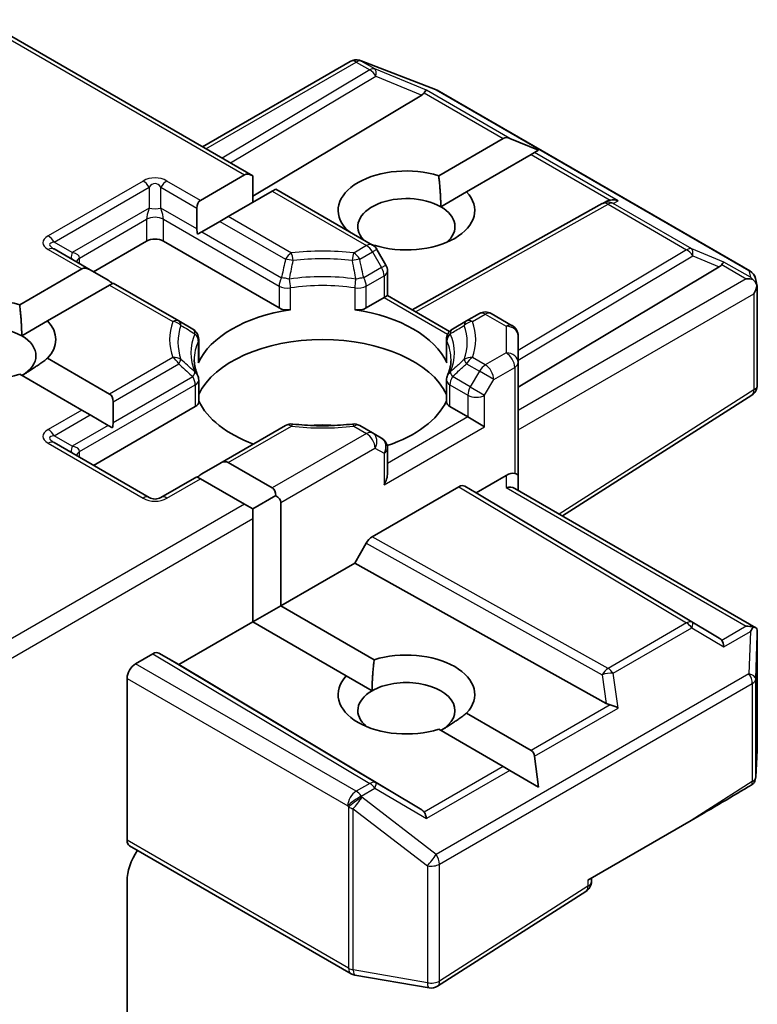
# Model space of a CAD drawing. Units: millimetres. Extents: x 7 to 8278, y 4 to 1409.
# Drawn here: x 126 to 128, y 69 to 71 of the extents above; entities that cross this region are included whole.
import ezdxf

# ---------------------------------------------------------------- set-up
doc = ezdxf.new("R2010")
doc.units = ezdxf.units.MM
doc.header["$LTSCALE"] = 0.5
doc.layers.add('Visible (ISO)', color=7, linetype='Continuous', lineweight=35)
doc.layers.add('Visible Narrow (ISO)', color=7, linetype='Continuous', lineweight=25)

msp = doc.modelspace()

# ---------------------------------------------------------------- linework, layer by layer
at = {"layer": 'Visible (ISO)'}
for p, q in [((125.8969, 71.2983), (126.6571, 70.8594)), ((126.5157, 70.9411), (126.9312, 71.1809)), ((126.9594, 71.1834), (126.9571, 71.1841)), ((126.9621, 71.1825), (127.1708, 71.1022)), ((127.1325, 71.0866), (126.6571, 70.8025)), ((127.1755, 71.1), (128.0552, 70.5921)), ((127.1801, 70.8598), (127.3616, 70.9646)), ((127.4611, 70.9313), (127.3805, 70.9646)), ((127.4496, 70.9247), (127.4402, 70.9192)), ((127.4611, 70.9313), (127.4496, 70.9247)), ((127.4402, 70.9192), (127.2586, 70.8144)), ((126.5098, 70.7903), (126.6336, 70.8618)), ((126.6571, 70.7847), (126.6571, 70.8594)), ((126.7121, 70.8164), (126.5883, 70.7449)), ((126.7219, 70.822), (126.7121, 70.8164)), ((126.7219, 70.822), (126.994, 70.6649)), ((127.1859, 70.7724), (127.2586, 70.8144)), ((127.6414, 70.7819), (127.6531, 70.7878)), ((126.5, 70.7687), (126.5, 70.7099)), ((127.6401, 70.7812), (127.1051, 70.4828)), ((126.5648, 70.7313), (126.5138, 70.7019)), ((126.5883, 70.7449), (126.5648, 70.7313)), ((126.5138, 70.7019), (126.5021, 70.6952)), ((126.9183, 70.7086), (126.9199, 70.7095)), ((126.2093, 70.5896), (126.3586, 70.6758)), ((126.4057, 70.6758), (126.731, 70.488)), ((126.1995, 70.5952), (126.0984, 70.6537)), ((126.9985, 70.6642), (126.9967, 70.6632)), ((127.0317, 70.6086), (127.0062, 70.6527)), ((126.0015, 70.4969), (126.176, 70.5976)), ((126.1995, 70.5952), (126.2505, 70.5658)), ((127.0362, 70.5919), (127.0362, 70.5227)), ((127.4035, 70.2654), (127.9692, 70.6035)), ((128.0711, 70.5703), (128.0757, 70.549)), ((126.2545, 70.5522), (126.0801, 70.4515)), ((126.2643, 70.5578), (126.2545, 70.5522)), ((126.4488, 70.4513), (126.2643, 70.5578)), ((128.0761, 70.5449), (128.0761, 70.271)), ((126.9761, 70.488), (127.0264, 70.517)), ((127.0362, 70.5227), (127.0264, 70.517)), ((127.0362, 70.5227), (127.2106, 70.4219)), ((126.0073, 70.4095), (126.0801, 70.4515)), ((126.4884, 70.4285), (126.4488, 70.4513)), ((127.2583, 70.4513), (127.2187, 70.4285)), ((127.2945, 70.4722), (127.2583, 70.4513)), ((127.3278, 70.4722), (127.3869, 70.4381)), ((126.5051, 70.3996), (126.5051, 70.3383)), ((127.202, 70.3996), (127.202, 70.3383)), ((127.4035, 70.3345), (127.4035, 70.4093)), ((126.0801, 70.3467), (126.2545, 70.246)), ((127.4035, 70.3345), (127.4035, 70.017)), ((126.176, 70.2006), (126.0015, 70.3013)), ((126.5051, 70.2853), (126.5051, 70.224)), ((127.202, 70.2853), (127.202, 70.224)), ((128.0607, 70.2429), (127.5279, 69.9031)), ((126.1995, 70.187), (126.176, 70.2006)), ((126.2093, 70.0453), (126.4953, 70.2104)), ((126.2643, 70.2244), (126.2643, 70.1655)), ((127.2118, 70.2104), (127.2621, 70.1814)), ((126.1995, 70.187), (126.2505, 70.1576)), ((127.3092, 70.1541), (127.2621, 70.1814)), ((126.2622, 70.1508), (126.2505, 70.1576)), ((126.7492, 70.1574), (126.5648, 70.0509)), ((126.994, 70.1365), (126.9579, 70.1574)), ((127.0195, 70.1218), (126.994, 70.1365)), ((126.3655, 69.9551), (126.0984, 70.1093)), ((127.0362, 70.0237), (127.0362, 70.093)), ((126.5138, 70.0215), (126.5648, 70.0509)), ((126.5883, 70.0532), (126.7121, 69.9818)), ((126.5, 70.0135), (126.3988, 69.9551)), ((126.5098, 70.0079), (126.5, 70.0135)), ((126.6336, 69.9364), (126.5098, 70.0079)), ((127.3702, 70.017), (127.2857, 69.9682)), ((127.4035, 69.9749), (127.4035, 70.017)), ((127.2366, 69.9852), (126.993, 69.8445)), ((127.2533, 69.9868), (127.2857, 69.9682)), ((127.3938, 69.9805), (128.072, 69.589)), ((126.6571, 69.9228), (126.7219, 69.9602)), ((127.9692, 69.5596), (127.2857, 69.9682)), ((126.6571, 69.9228), (126.6336, 69.9364)), ((126.7357, 69.9409), (126.7357, 69.6506)), ((126.6571, 69.8956), (126.6571, 69.9228)), ((126.6571, 69.6053), (126.6571, 69.8956)), ((126.9763, 69.8269), (126.9439, 69.7708)), ((126.9439, 69.7708), (126.7357, 69.6506)), ((127.6515, 69.3762), (126.9439, 69.7708)), ((126.6571, 69.6053), (126.7357, 69.6506)), ((126.7357, 69.6506), (126.9985, 69.4989)), ((126.6571, 69.6053), (126.4489, 69.4851)), ((126.9199, 69.4536), (126.6571, 69.6053)), ((128.0761, 69.2459), (128.0761, 69.5709)), ((126.3272, 69.4873), (126.3763, 69.5157)), ((126.4489, 69.4851), (126.393, 69.5174)), ((127.1325, 69.0765), (126.4489, 69.4851)), ((126.9199, 69.4536), (126.9927, 69.4116)), ((126.3036, 68.9912), (126.3036, 69.4465)), ((127.2586, 69.3487), (127.4402, 69.2439)), ((127.3616, 69.1985), (127.1801, 69.3034)), ((128.0761, 69.244), (128.0718, 69.1684)), ((127.4611, 69.1411), (127.4496, 69.2276)), ((127.3805, 69.1876), (127.3616, 69.1985)), ((127.4611, 69.1411), (127.3805, 69.1876)), ((127.5999, 68.8795), (127.8904, 69.0472)), ((126.9335, 68.6163), (126.3105, 68.9759)), ((126.3036, 68.478), (126.3036, 68.8764)), ((127.6097, 68.8755), (127.6097, 68.8851)), ((127.5943, 68.8474), (127.1767, 68.5811)), ((127.1532, 68.5763), (126.9445, 68.6123))]:
    msp.add_line(p, q, dxfattribs=at)
for centre, start, end in [((126.9478, 71.1521), 73.8979, 120), ((126.9501, 71.1514), 68.9483, 73.8979), ((127.1588, 71.0711), 60, 68.9483), ((127.6563, 70.7521), 116.6888, 119.15), ((126.9774, 70.6361), 30, 60), ((127.0028, 70.5919), 0, 30), ((128.0385, 70.5632), 12.2719, 60), ((127.3112, 70.4433), 60, 120), ((126.4717, 70.3996), 0, 60), ((127.2354, 70.3996), 120, 180), ((127.3702, 70.4093), 0, 60), ((126.4717, 70.2853), 0, 24.1802), ((127.2354, 70.2853), 155.8198, 180), ((128.0428, 70.271), 302.5324, 0), ((126.7659, 70.1285), 83.1525, 120), ((126.9412, 70.1285), 60, 96.8475), ((127.0028, 70.093), 0, 60), ((126.3822, 69.984), 240, 300), ((128.0428, 69.2459), 356.7407, 0), ((128.0385, 69.1703), 332.1259, 356.7407), ((127.5764, 68.8755), 302.5324, 0), ((126.9501, 68.6451), 240, 260.2251), ((127.1588, 68.6092), 260.2251, 302.5324)]:
    msp.add_arc(centre, 0.0333, start, end, dxfattribs=at)
for centre, major_axis, ratio, start_param, end_param in [((127.077, 71.0926), (0.0638, 0.0046), 0.302625, 5.74312, 6.060286), ((127.1315, 71.0702), (-0.0147, -0.03), 0.113726, 3.275867, 3.919368), ((127.3852, 70.9238), (-0.0236, 0.0408), 0.57735, 5.639684, 6.283185), ((126.6571, 70.8209), (-0.0236, 0.0408), 0.57735, 5.497787, 6.283185), ((127.0893, 70.762), (-0.1922, 0), 0.57735, 4.220278, 6.775296), ((127.0893, 70.762), (0.1922, 0), 0.57735, 4.220278, 6.775296), ((126.5333, 70.7495), (-0.0236, 0.0408), 0.57735, 0, 0.785398), ((127.0893, 70.7166), (-0.1366, 0), 0.57735, 3.926991, 6.771764), ((127.6619, 70.7549), (-0.023, -0.0319), 0.800195, 3.865221, 4.134054), ((127.6703, 70.7591), (-0.0353, 0.001), 0.926803, 4.32717, 4.970672), ((127.0893, 70.7166), (0.1366, 0), 0.57735, 5.684778, 7.068583), ((126.5333, 70.6906), (-0.0236, 0.0408), 0.57735, 0.785398, 1.143718), ((126.3822, 70.6622), (-0.0333, 0), 0.57735, 3.926991, 5.497787), ((127.9682, 70.5871), (-0.0147, -0.03), 0.113726, 3.275867, 3.919368), ((126.1995, 70.5567), (-0.0236, 0.0408), 0.57735, 5.497787, 6.283185), ((127.9138, 70.6095), (0.0638, 0.0046), 0.302625, 5.74312, 6.060286), ((126.2505, 70.5273), (-0.0236, 0.0408), 0.57735, 5.139468, 5.497787), ((128.0452, 70.5427), (0.0471, 0), 0.57735, 1.161726, 1.570796), ((128.0426, 70.5442), (0.0246, -0.0337), 0.753019, 1.725636, 1.960067), ((128.0428, 70.5414), (0.0236, 0.0408), 0.57735, 4.712389, 5.257708), ((128.0428, 70.5434), (-0.0332, -0.0036), 0.753019, 3.060817, 3.300896), ((125.9107, 70.3991), (-0.1922, 0), 0.57735, 4.220278, 8.346092), ((126.8536, 70.2811), (-0.3611, 0), 0.57735, 4.966037, 6.029537), ((126.7546, 70.5016), (-0.0333, 0), 0.57735, 0.785398, 1.824445), ((126.9525, 70.5016), (-0.0333, 0), 0.57735, 1.317148, 2.356194), ((126.8536, 70.2811), (0.3611, 0), 0.57735, 0.253648, 1.317148), ((125.9107, 70.3991), (0.1922, 0), 0.57735, 5.791075, 6.775296), ((125.9107, 70.3537), (-0.1366, 0), 0.57735, 3.926991, 6.881593), ((125.9107, 70.3537), (0.1366, 0), 0.57735, 5.497787, 7.068583), ((126.8536, 70.1904), (0.3611, 0), 0.57735, 0.265163, 2.87643), ((126.4717, 70.3383), (0.0333, 0), 0.57735, 6.029537, 6.283185), ((127.2354, 70.3383), (-0.0333, 0), 0.57735, 0, 0.253648), ((126.231, 70.2051), (0.0236, 0.0408), 0.57735, 5.497787, 6.283185), ((126.4717, 70.224), (0.0333, 0), 0.57735, 5.497787, 6.283185), ((126.8536, 70.2811), (-0.3611, 0), 0.57735, 0.265163, 1.002484), ((126.8536, 70.2811), (0.3611, 0), 0.57735, 5.239459, 6.018022), ((127.2354, 70.224), (-0.0333, 0), 0.57735, 0, 0.785398), ((126.231, 70.1463), (0.0236, 0.0408), 0.57735, 5.139468, 5.497787), ((126.8536, 70.0498), (0.1889, 0), 0.57735, 1.40444, 1.737153), ((126.5648, 70.0124), (0.0236, 0.0408), 0.57735, 0, 0.785398), ((126.5138, 69.983), (0.0236, 0.0408), 0.57735, 0.785398, 1.143718), ((127.0028, 70.0044), (-0.0236, -0.0408), 0.57735, 1.570796, 2.356194), ((127.3702, 69.9897), (-0.0296, -0.0296), 0.517638, 3.449333, 4.234731), ((127.3702, 70.017), (0.0333, 0), 0.239146, 0, 0.785398), ((126.6886, 69.9409), (0.0236, 0.0408), 0.57735, 5.497787, 6.283185), ((127.2366, 69.958), (-0.0167, -0.0289), 0.57735, 3.141667, 3.92714), ((127.3702, 69.9556), (-0.0308, -0.0178), 0.717439, 3.534292, 4.31969), ((126.6886, 69.9409), (0.0471, 0), 0.57735, 0, 0.785398), ((126.993, 69.8173), (0.0167, 0.0289), 0.57735, 0.785547, 1.57102), ((128.0452, 69.566), (0.0471, 0), 0.57735, 1.161726, 1.570796), ((128.0426, 69.5645), (0.0351, 0.0584), 0.078219, 4.994455, 5.228886), ((128.0428, 69.5694), (0.0011, 0.0637), 0.522738, 4.711027, 4.985754), ((127.9138, 69.5536), (0.0638, -0.0046), 0.302625, 0.222899, 0.540065), ((127.9682, 69.5215), (0.0002, 0.0376), 0.402499, 5.084808, 5.728309), ((126.3763, 69.4885), (-0.0167, -0.0289), 0.57735, 3.141667, 3.92714), ((127.0893, 69.4011), (0.1922, 0), 0.57735, 5.791075, 8.346092), ((126.3272, 69.4601), (0.0167, 0.0289), 0.57735, 0.785398, 2.356194), ((127.0893, 69.4011), (-0.1922, 0), 0.57735, 5.791075, 8.346092), ((127.0893, 69.3558), (0.1366, 0), 0.57735, 5.497787, 8.63938), ((127.0893, 69.3558), (-0.1366, 0), 0.57735, 5.497787, 6.881593), ((127.6619, 69.4082), (0.023, -0.0319), 0.800195, 5.242391, 5.559557), ((127.6703, 69.3495), (-0.0344, 0.0167), 0.49001, 4.534233, 5.177735), ((127.4166, 69.2031), (0.0236, 0.0408), 0.57735, 5.639684, 6.283185), ((128.0385, 69.1599), (0.0308, 0), 0.57735, 5.519434, 5.986821), ((127.8668, 69.0608), (0.4508, 0.2596), 0.045293, 4.738605, 5.130846), ((127.077, 69.0705), (0.0638, -0.0046), 0.302625, 0.222899, 0.540065), ((127.1315, 69.0384), (0.0002, 0.0376), 0.402499, 5.084808, 5.728309), ((126.3272, 69.0048), (-0.0167, -0.0289), 0.57735, 5.497787, 6.283185), ((126.3822, 68.9218), (-0.0556, -0.0962), 0.57735, 4.612639, 5.497787)]:
    msp.add_ellipse(centre, major_axis=major_axis, ratio=ratio, start_param=start_param, end_param=end_param, dxfattribs=at)
for points in [[(127.1801, 70.8598), (127.1859, 70.811), (127.1859, 70.7724)], [(126.9313, 70.7011), (126.9257, 70.7052), (126.9199, 70.7095)], [(126.0015, 70.4969), (126.0073, 70.4482), (126.0073, 70.4095)], [(126.0801, 70.3467), (126.0408, 70.3173), (126.0073, 70.298)], [(126.9927, 69.4116), (126.9927, 69.4502), (126.9985, 69.4989)], [(127.2586, 69.3487), (127.2193, 69.3193), (127.1859, 69.3)]]:
    msp.add_open_spline(points, degree=2, dxfattribs=at)
for points, knots in [([(128.0639, 70.5677), (128.0645, 70.5672), (128.065, 70.5667), (128.068, 70.564), (128.0705, 70.5608), (128.0733, 70.5558), (128.0745, 70.5533), (128.0752, 70.5509)], [0.25088676, 0.25088676, 0.25088676, 0.25088676, 0.25287797, 0.25287797, 0.26195842, 0.26195842, 0.26838803, 0.26838803, 0.26838803, 0.26838803]), ([(126.5021, 70.299), (126.5008, 70.3019), (126.4996, 70.3048), (126.4976, 70.3107), (126.4967, 70.3136), (126.4951, 70.3194), (126.4945, 70.3223), (126.4935, 70.3281), (126.4931, 70.3309), (126.4926, 70.3367), (126.4924, 70.3396), (126.4924, 70.3424)], [5.2441387, 5.2441387, 5.2441387, 5.2441387, 5.2948684, 5.2948684, 5.3455981, 5.3455981, 5.3963278, 5.3963278, 5.4470575, 5.4470575, 5.4977871, 5.4977871, 5.4977871, 5.4977871]), ([(127.2147, 70.3424), (127.2147, 70.3396), (127.2145, 70.3367), (127.214, 70.3309), (127.2137, 70.3281), (127.2126, 70.3223), (127.212, 70.3194), (127.2105, 70.3136), (127.2095, 70.3107), (127.2075, 70.3048), (127.2063, 70.3019), (127.205, 70.299)], [2.3561945, 2.3561945, 2.3561945, 2.3561945, 2.4069242, 2.4069242, 2.4576539, 2.4576539, 2.5083835, 2.5083835, 2.5591132, 2.5591132, 2.6098429, 2.6098429, 2.6098429, 2.6098429]), ([(126.7699, 70.1616), (126.7809, 70.1603), (126.7919, 70.1593), (126.8142, 70.1577), (126.8255, 70.1571), (126.8479, 70.1566), (126.8592, 70.1566), (126.8816, 70.1571), (126.8929, 70.1577), (126.9152, 70.1593), (126.9263, 70.1603), (126.9372, 70.1616)], [2.151128, 2.151128, 2.151128, 2.151128, 2.2331546, 2.2331546, 2.3151812, 2.3151812, 2.3972078, 2.3972078, 2.4792344, 2.4792344, 2.561261, 2.561261, 2.561261, 2.561261]), ([(128.0752, 69.586), (128.0743, 69.5874), (128.0728, 69.5886), (128.0693, 69.5903), (128.0667, 69.5909), (128.0639, 69.5909)], [0.17254787, 0.17254787, 0.17254787, 0.17254787, 0.18054021, 0.18054021, 0.18994055, 0.18994055, 0.18994055, 0.18994055])]:
    msp.add_open_spline(points, degree=3, knots=knots, dxfattribs=at)
at = {"layer": 'Visible Narrow (ISO)'}
for p, q in [((125.8872, 71.2927), (126.6336, 70.8618)), ((126.5255, 70.9354), (126.9478, 71.1793)), ((126.9478, 71.1793), (126.9863, 71.1571)), ((126.962, 71.182), (126.9643, 71.1814)), ((127.0004, 71.1598), (126.962, 71.182)), ((126.9643, 71.1814), (127.173, 71.101)), ((126.9863, 71.1571), (126.5712, 70.909)), ((127.1456, 71.1002), (127.0004, 71.1598)), ((126.5947, 70.8955), (127.0032, 71.1397)), ((127.0032, 71.1397), (127.1325, 71.0866)), ((127.1396, 71.0928), (127.3616, 70.9646)), ((127.3805, 70.9646), (127.1456, 71.1002)), ((127.173, 71.101), (128.0526, 70.5931)), ((127.6845, 70.7891), (127.4496, 70.9247)), ((127.4402, 70.9192), (127.6622, 70.791)), ((126.3488, 70.8447), (126.0817, 70.6905)), ((126.5098, 70.7903), (126.4155, 70.8447)), ((126.0984, 70.6729), (126.3655, 70.8271)), ((126.3655, 70.8271), (126.3655, 70.7683)), ((126.3988, 70.8271), (126.5, 70.7687)), ((126.3988, 70.7683), (126.3988, 70.8271)), ((126.7121, 70.8164), (126.9774, 70.6633)), ((127.6705, 70.782), (127.6845, 70.7891)), ((127.8916, 70.6544), (127.6705, 70.782)), ((126.3655, 70.7683), (126.1493, 70.6435)), ((126.5, 70.7099), (126.3988, 70.7683)), ((127.1148, 70.4773), (127.6563, 70.7793)), ((127.6563, 70.7793), (127.8775, 70.6516)), ((126.17, 70.6282), (126.3586, 70.7371)), ((126.3586, 70.7371), (126.3586, 70.6758)), ((126.4057, 70.7371), (126.731, 70.5493)), ((126.4057, 70.6758), (126.4057, 70.7371)), ((126.5648, 70.7313), (126.7492, 70.6248)), ((126.7659, 70.6424), (126.5883, 70.7449)), ((126.5138, 70.7019), (126.7379, 70.5725)), ((126.1493, 70.6435), (126.0984, 70.6729)), ((126.0817, 70.652), (126.176, 70.5976)), ((126.9774, 70.6633), (126.9412, 70.6424)), ((126.9579, 70.6248), (126.994, 70.6457)), ((127.0062, 70.6527), (126.994, 70.6457)), ((126.994, 70.6457), (127.0195, 70.6016)), ((127.8775, 70.6516), (127.4035, 70.3684)), ((127.9824, 70.6171), (127.8916, 70.6544)), ((126.17, 70.6123), (126.17, 70.6282)), ((127.4035, 70.3408), (127.8944, 70.6342)), ((127.8944, 70.6342), (127.9692, 70.6035)), ((128.0568, 70.5741), (127.9824, 70.6171)), ((127.0195, 70.6016), (126.9692, 70.5725)), ((127.0195, 70.6016), (127.0317, 70.6086)), ((127.9763, 70.6097), (128.0452, 70.5699)), ((128.0526, 70.5931), (128.0568, 70.5741)), ((126.9761, 70.5493), (127.0264, 70.5783)), ((127.0264, 70.5783), (127.0264, 70.517)), ((128.0452, 70.5699), (127.4035, 70.1995)), ((126.2545, 70.5522), (126.4321, 70.4497)), ((126.731, 70.5493), (126.731, 70.488)), ((126.7629, 70.483), (126.7629, 70.5443)), ((126.9442, 70.5443), (126.9442, 70.483)), ((126.9761, 70.488), (126.9761, 70.5493)), ((127.0264, 70.517), (127.2052, 70.4138)), ((127.4035, 70.1451), (128.0664, 70.5278)), ((128.0664, 70.5278), (128.0664, 70.2574)), ((127.275, 70.4497), (127.3112, 70.4706)), ((127.3112, 70.4706), (127.3702, 70.4365)), ((127.3702, 70.4365), (127.3702, 70.3617)), ((126.504, 70.3948), (126.504, 70.3335)), ((127.2031, 70.3335), (127.2031, 70.3948)), ((126.4321, 70.3485), (126.2545, 70.246)), ((127.3112, 70.3276), (127.275, 70.3485)), ((127.3702, 70.3617), (127.3112, 70.3276)), ((126.2643, 70.2244), (126.4488, 70.3309)), ((127.2583, 70.3309), (127.2945, 70.31)), ((127.3347, 70.2868), (127.3938, 70.3209)), ((127.3938, 70.3209), (127.3938, 70.0226)), ((126.2643, 70.1655), (126.4884, 70.2949)), ((127.269, 70.2659), (127.2187, 70.2949)), ((127.2945, 70.31), (127.269, 70.2659)), ((127.3347, 70.2868), (127.2945, 70.31)), ((127.3092, 70.2427), (127.3347, 70.2868)), ((126.17, 70.0839), (126.4953, 70.2717)), ((126.4953, 70.2717), (126.4953, 70.2104)), ((127.2118, 70.2104), (127.2118, 70.2717)), ((127.2118, 70.2717), (127.2621, 70.2427)), ((127.269, 70.2659), (127.3092, 70.2427)), ((128.0664, 70.2574), (127.519, 69.9082)), ((127.2621, 70.2427), (127.2621, 70.1814)), ((127.3092, 70.1541), (127.3092, 70.2427)), ((126.176, 70.2006), (126.0817, 70.1462)), ((126.0984, 70.1286), (126.1995, 70.187)), ((127.2621, 70.1814), (127.0362, 70.0509)), ((126.2505, 70.1576), (126.1493, 70.0992)), ((126.5883, 70.0532), (126.7659, 70.1558)), ((126.9412, 70.1558), (126.9774, 70.1349)), ((127.0264, 69.9908), (127.3092, 70.1541)), ((126.1493, 70.0992), (126.0984, 70.1286)), ((126.9774, 70.1349), (126.7121, 69.9818)), ((126.0817, 70.1077), (126.3488, 69.9534)), ((126.7357, 69.9409), (127.0009, 70.0941)), ((127.0009, 70.0941), (127.0264, 70.0794)), ((126.17, 70.0679), (126.17, 70.0839)), ((127.0264, 70.0794), (127.0264, 69.9908)), ((126.4155, 69.9534), (126.5098, 70.0079)), ((127.3702, 70.017), (127.3702, 69.9829)), ((127.2366, 69.9852), (127.8775, 69.6022)), ((127.8944, 69.6037), (127.2533, 69.9868)), ((127.3702, 69.9829), (128.0452, 69.5932)), ((126.6336, 69.9364), (125.8969, 69.5111)), ((125.8872, 69.451), (126.6571, 69.8956)), ((127.6563, 69.4745), (126.993, 69.8445)), ((126.9763, 69.8269), (127.64, 69.4568)), ((127.8775, 69.6022), (127.6563, 69.4745)), ((127.9692, 69.5596), (127.8944, 69.6037)), ((128.0452, 69.5932), (127.9763, 69.5534)), ((127.6705, 69.4609), (127.8916, 69.5886)), ((127.8916, 69.5886), (127.9824, 69.5351)), ((127.9824, 69.5351), (128.0568, 69.5781)), ((128.0568, 69.5781), (128.0526, 69.4593)), ((128.0718, 69.445), (128.0761, 69.5687)), ((128.0761, 69.5687), (128.0761, 69.2453)), ((126.3763, 69.5157), (126.9863, 69.1512)), ((127.0032, 69.1527), (126.393, 69.5174)), ((126.9478, 69.129), (126.3272, 69.4873)), ((128.0526, 69.4593), (127.173, 68.9514)), ((127.64, 69.4568), (127.6515, 69.3762)), ((127.6845, 69.3632), (127.6705, 69.4609)), ((126.3036, 69.4465), (126.9243, 69.0882)), ((127.1824, 68.9242), (128.0621, 69.4321)), ((128.0621, 69.4321), (128.0621, 69.1567)), ((128.0718, 69.1696), (128.0718, 69.445)), ((127.6622, 69.3721), (127.4402, 69.2439)), ((127.4496, 69.2276), (127.6845, 69.3632)), ((128.0761, 69.2453), (128.0718, 69.1696)), ((127.3616, 69.1985), (127.1396, 69.0703)), ((127.3805, 69.1876), (127.1456, 69.0521)), ((126.9863, 69.1512), (126.9478, 69.129)), ((127.1325, 69.0765), (127.0032, 69.1527)), ((128.0621, 69.1567), (127.8904, 69.0472)), ((126.962, 69.1154), (127.0004, 69.1376)), ((127.0004, 69.1376), (127.1456, 69.0521)), ((126.9643, 69.1121), (126.962, 69.1154)), ((127.173, 68.9514), (126.9643, 69.1121)), ((126.9243, 69.0882), (126.9266, 69.0848)), ((126.9266, 69.0848), (126.9266, 68.6315)), ((126.9396, 68.6269), (126.9396, 69.0802)), ((126.9396, 69.0802), (127.1483, 68.9195)), ((126.9266, 68.6315), (126.3036, 68.9912)), ((127.1483, 68.9195), (127.1483, 68.5909)), ((127.1824, 68.5956), (127.1824, 68.9242)), ((127.5999, 68.8795), (127.5999, 68.8619)), ((127.5999, 68.8619), (127.1824, 68.5956)), ((127.1483, 68.5909), (126.9396, 68.6269))]:
    msp.add_line(p, q, dxfattribs=at)
for centre, start, end in [((126.3822, 70.787), 60, 120), ((126.3822, 70.0112), 240, 300)]:
    msp.add_arc(centre, 0.0667, start, end, dxfattribs=at)
for centre, major_axis, ratio, start_param, end_param in [((126.9478, 71.1521), (-0.0167, 0.0289), 0.57735, 5.497787, 6.283185), ((126.9478, 71.1521), (0.0167, 0.0289), 0.57735, 0.141897, 0.785398), ((126.9478, 71.1521), (0.0092, 0.032), 0.80829, 6.08579, 6.283185), ((126.9501, 71.1514), (0.0092, 0.032), 0.80829, 6.08579, 6.283185), ((126.9501, 71.1514), (0.012, 0.0311), 0.536056, 6.145972, 6.283185), ((126.9863, 71.1299), (0.0167, 0.0289), 0.57735, 0.141897, 0.785398), ((126.9863, 71.1299), (0.0171, -0.0286), 0.587238, 1.561933, 2.347405), ((126.9863, 71.1299), (0.0127, 0.0308), 0.405353, 5.195867, 6.156534), ((127.1588, 71.0711), (0.012, 0.0311), 0.536056, 6.145972, 6.283185), ((127.1588, 71.0711), (0.0167, 0.0289), 0.57735, 0, 0.141897), ((126.3488, 70.8175), (-0.0167, 0.0289), 0.57735, 4.712389, 5.497787), ((126.3822, 70.7598), (0, 0.0778), 0.428571, 5.759587, 6.806784), ((126.4155, 70.8175), (-0.0167, -0.0289), 0.57735, 3.926991, 4.712389), ((127.6563, 70.7521), (-0.0162, 0.0291), 0.56729, 5.506278, 6.283185), ((127.6563, 70.7521), (-0.015, 0.0298), 0.989286, 5.370851, 6.283185), ((127.6563, 70.7521), (0.0167, 0.0289), 0.57735, 0.141897, 0.785398), ((126.3822, 70.7779), (-0.0208, -0.0488), 0.227735, 5.00639, 5.791788), ((126.3822, 70.7779), (0.0333, 0), 0.333333, 4.18879, 5.235988), ((126.3822, 70.7779), (-0.0208, 0.0488), 0.227735, 3.63299, 4.418388), ((126.3822, 70.7235), (-0.0333, 0), 0.57735, 3.926991, 5.497787), ((126.1817, 70.6712), (-0.1155, 0), 0.333333, 5.759587, 6.806784), ((126.1817, 70.644), (-0.0961, 0.0231), 0.189495, 5.805041, 6.852239), ((126.0817, 70.6633), (0.0167, -0.0289), 0.57735, 1.570796, 2.356194), ((126.0817, 70.6248), (0.0167, 0.0289), 0.57735, 0, 0.785398), ((126.166, 70.6531), (-0.0167, -0.0289), 0.333333, 5.235988, 6.283185), ((126.0993, 70.6146), (0.0705, 0.0158), 0.368973, 6.200611, 6.986009), ((126.8536, 70.3991), (-0.4305, 0), 0.57735, 4.507322, 4.917456), ((126.9774, 70.6361), (0.0167, 0.0289), 0.57735, 0, 0.785398), ((126.9774, 70.6361), (0.0167, -0.0289), 0.57735, 1.570796, 2.356194), ((127.8775, 70.6244), (0.0167, 0.0289), 0.57735, 0.141897, 0.785398), ((127.8775, 70.6244), (0.0171, -0.0286), 0.587238, 1.561933, 2.347405), ((127.8775, 70.6244), (0.0127, 0.0308), 0.405353, 5.195867, 6.156534), ((126.1936, 70.6146), (-0.0333, 0), 0.57735, 5.497787, 6.123637), ((126.7659, 70.6152), (-0.0167, -0.0289), 0.57735, 3.926991, 4.712389), ((126.7659, 70.6152), (0.0325, -0.0073), 0.205994, 1.469141, 2.154565), ((126.7659, 70.6152), (-0.004, 0.0331), 0.166265, 4.872291, 5.657689), ((126.8536, 70.3911), (0.4069, 0), 0.57735, 1.36573, 1.775863), ((126.9412, 70.6152), (-0.004, -0.0331), 0.166265, 3.767089, 4.552487), ((126.9412, 70.6152), (0.0325, 0.0073), 0.205994, 0.987028, 1.672452), ((126.9412, 70.6152), (-0.0167, 0.0289), 0.57735, 4.712389, 5.497787), ((127.0028, 70.5919), (0.0167, -0.0289), 0.57735, 0.785398, 1.570796), ((127.0028, 70.5919), (0.0333, 0), 0.57735, 5.497787, 6.283185), ((128.0385, 70.5632), (0.0326, 0.0071), 0.989419, 0, 0.920439), ((128.0385, 70.5632), (0.0167, 0.0289), 0.57735, 0, 0.141897), ((126.7546, 70.5629), (-0.0167, -0.0289), 0.57735, 4.712389, 5.497787), ((126.7546, 70.5629), (0.0326, -0.0068), 0.216458, 1.433654, 2.151049), ((126.8536, 70.3617), (-0.3709, 0), 0.57735, 4.458741, 4.966037), ((126.7546, 70.5629), (-0.0049, 0.033), 0.204889, 4.081498, 4.866896), ((126.9525, 70.5629), (-0.0049, -0.033), 0.204889, 4.557881, 5.34328), ((126.9525, 70.5629), (0.0326, 0.0068), 0.216458, 0.990544, 1.707938), ((126.9525, 70.5629), (-0.0167, 0.0289), 0.57735, 3.926991, 4.712389), ((126.7546, 70.5629), (-0.0333, 0), 0.57735, 0.785398, 1.824445), ((126.8536, 70.3424), (0.3611, 0), 0.57735, 1.317148, 1.824445), ((126.9525, 70.5629), (-0.0333, 0), 0.57735, 1.317148, 2.356194), ((126.8536, 70.3991), (-0.4305, 0), 0.57735, 6.078119, 6.488252), ((126.4321, 70.4225), (0.0167, 0.0289), 0.57735, 0, 0.785398), ((126.4321, 70.4225), (0.0314, -0.0113), 0.799389, 1.065791, 1.851189), ((126.4321, 70.4225), (0.0167, 0.0289), 0.556765, 5.597761, 6.283185), ((127.275, 70.4225), (-0.0167, 0.0289), 0.556765, 0, 0.685424), ((127.275, 70.4225), (0.0314, 0.0113), 0.799389, 1.290404, 2.075802), ((127.275, 70.4225), (-0.0167, 0.0289), 0.57735, 5.497787, 6.283185), ((126.8536, 70.3991), (0.4305, 0), 0.57735, 6.078119, 6.488252), ((127.3112, 70.4433), (-0.0167, 0.0289), 0.57735, 5.497787, 6.283185), ((127.3112, 70.4433), (0.0167, 0.0289), 0.57735, 0, 0.785398), ((126.8536, 70.3911), (-0.4069, 0), 0.57735, 6.078119, 6.488252), ((126.4717, 70.3996), (0.0167, 0.0289), 0.540482, 5.565791, 6.283185), ((127.2354, 70.3996), (-0.0167, 0.0289), 0.540482, 0, 0.717395), ((126.8536, 70.3911), (0.4069, 0), 0.57735, 6.078119, 6.488252), ((127.3702, 70.4093), (0.0167, 0.0289), 0.57735, 0, 0.785398), ((127.3702, 70.4093), (0.0333, 0), 0.816497, 0, 1.570796), ((126.8536, 70.3617), (-0.3709, 0), 0.57735, 6.029537, 6.536834), ((126.8536, 70.3424), (-0.3611, 0), 0.57735, 6.029537, 6.283185), ((126.4717, 70.3996), (0.0304, -0.0137), 0.790371, 0.341015, 1.126413), ((126.4717, 70.3996), (0.0333, 0), 0.57735, 6.029537, 6.283185), ((127.2354, 70.3996), (-0.0333, 0), 0.57735, 0, 0.253648), ((127.2354, 70.3996), (-0.0304, -0.0137), 0.790371, 5.156772, 5.942171), ((126.8536, 70.3424), (0.3611, 0), 0.57735, 0, 0.253648), ((126.8536, 70.3617), (0.3709, 0), 0.57735, 6.029537, 6.536834), ((126.4321, 70.3213), (-0.0314, -0.0113), 0.799389, 3.646598, 4.431996), ((126.4321, 70.3213), (0.0167, -0.0289), 0.57735, 1.570796, 2.356194), ((126.4321, 70.3213), (0.0226, 0.0245), 0.205994, 5.296157, 5.981582), ((127.275, 70.3213), (-0.0314, 0.0113), 0.799389, 4.992782, 5.77818), ((127.275, 70.3213), (-0.0226, 0.0245), 0.205994, 0.301604, 0.987028), ((127.275, 70.3213), (0.0167, 0.0289), 0.57735, 0.785398, 1.570796), ((127.3702, 70.3345), (0.0333, 0), 0.816497, 0, 1.570796), ((127.3702, 70.3345), (0.0167, -0.0289), 0.57735, 0.785398, 2.356194), ((127.3112, 70.3004), (-0.0167, -0.0289), 0.57735, 3.926991, 4.712389), ((127.3112, 70.3004), (-0.0167, 0.0289), 0.57735, 3.926991, 5.497787), ((127.3702, 70.3345), (0.0333, 0), 0.57735, 5.497787, 6.283185), ((126.4717, 70.2853), (0.0222, 0.0249), 0.216458, 5.292642, 6.010036), ((126.4717, 70.2853), (0.0167, -0.0289), 0.57735, 0.785398, 1.570796), ((126.4717, 70.2853), (0.0304, 0.0137), 0.790371, 0, 0.444383), ((126.4717, 70.2853), (0.0333, 0), 0.57735, 5.497787, 6.283185), ((127.2354, 70.2853), (-0.0333, 0), 0.57735, 0, 0.785398), ((127.2354, 70.2853), (-0.0304, 0.0137), 0.790371, 5.838802, 6.283185), ((127.2354, 70.2853), (0.0167, 0.0289), 0.57735, 1.570796, 2.356194), ((127.2354, 70.2853), (-0.0222, 0.0249), 0.216458, 0.273149, 0.990544), ((127.2857, 70.2563), (-0.0167, -0.0289), 0.57735, 4.712389, 5.497787), ((128.0428, 70.271), (0.0179, -0.0281), 0.546343, 0, 0.760554), ((128.0428, 70.271), (0.0333, 0), 0.57735, 5.497787, 6.283185), ((127.2857, 70.2563), (0.0333, 0), 0.57735, 3.926991, 5.497787), ((126.1817, 70.1269), (-0.1155, 0), 0.333333, 5.759587, 6.806784), ((126.0817, 70.1189), (0.0167, -0.0289), 0.57735, 1.570796, 2.356194), ((126.7659, 70.1285), (-0.0167, 0.0289), 0.57735, 5.497787, 6.283185), ((126.7659, 70.1285), (0.004, 0.0331), 0.166265, 0, 0.625496), ((126.8536, 70.3991), (0.4305, 0), 0.57735, 4.507322, 4.917456), ((126.9412, 70.1285), (-0.004, 0.0331), 0.166265, 5.657689, 6.283185), ((126.9412, 70.1285), (0.0167, 0.0289), 0.57735, 0, 0.785398), ((126.1817, 70.0997), (-0.0961, 0.0231), 0.189495, 5.805041, 6.852239), ((126.9774, 70.1077), (0.0167, 0.0289), 0.57735, 0, 0.785398), ((126.9774, 70.1077), (0.0167, -0.0289), 0.57735, 0.785398, 2.356194), ((126.9774, 70.1077), (0.0167, 0.0289), 0.816497, 4.712389, 6.283185), ((127.0028, 70.093), (0.0167, 0.0289), 0.816497, 4.712389, 6.283185), ((126.0817, 70.0805), (0.0167, 0.0289), 0.57735, 0, 0.785398), ((126.166, 70.1088), (-0.0167, -0.0289), 0.333333, 5.235988, 6.283185), ((126.0993, 70.0703), (0.0705, 0.0158), 0.368973, 6.200611, 6.986009), ((127.0028, 70.093), (0.0333, 0), 0.57735, 5.497787, 6.283185), ((126.1936, 70.0703), (-0.0333, 0), 0.57735, 5.497787, 6.123637), ((126.3488, 69.9262), (0.0167, 0.0289), 0.57735, 0, 0.785398), ((126.4155, 69.9262), (-0.0167, 0.0289), 0.57735, 5.497787, 6.283185), ((127.8775, 69.575), (0.0171, 0.0286), 0.587238, 0.008714, 0.794187), ((127.8775, 69.575), (0.0167, -0.0289), 0.57735, 1.712693, 2.356194), ((127.8775, 69.575), (0.0169, 0.0287), 0.192349, 5.31533, 6.275998), ((127.6563, 69.4473), (-0.0162, -0.0291), 0.56729, 3.9185, 4.703973), ((127.6563, 69.4473), (0.033, 0.0047), 0.391583, 1.072588, 2.033255), ((127.6563, 69.4473), (-0.0167, 0.0289), 0.57735, 4.854286, 5.497787), ((128.0385, 69.4457), (0.0333, -0.0012), 0.46347, 0.031924, 1.148562), ((128.0385, 69.4457), (0.0167, -0.0289), 0.57735, 0.785398, 1.712693), ((128.0385, 69.4457), (0.0333, 0), 0.57735, 5.497787, 6.248538), ((128.0428, 69.2459), (0.0333, 0), 0.57735, 6.248538, 6.283185), ((128.0428, 69.2459), (0.0333, -0.0019), 0.793301, 0, 0.046473), ((126.9863, 69.124), (0.0171, 0.0286), 0.587238, 0.008714, 0.794187), ((126.9863, 69.124), (0.0167, -0.0289), 0.57735, 1.712693, 2.356194), ((126.9863, 69.124), (0.0169, 0.0287), 0.192349, 5.31533, 6.275998), ((128.0385, 69.1703), (0.0179, -0.0281), 0.546343, 0.368312, 0.760554), ((128.0385, 69.1703), (0.0333, 0), 0.57735, 5.497787, 6.248538), ((128.0385, 69.1703), (0.0333, -0.0019), 0.793301, 0, 0.046473), ((126.9478, 69.1018), (-0.0167, -0.0289), 0.57735, 3.926991, 5.497787), ((126.9478, 69.1018), (-0.0167, 0.0289), 0.57735, 4.854286, 5.497787), ((126.9478, 69.1018), (-0.0274, -0.019), 0.11547, 4.092139, 5.662936), ((126.9501, 69.0985), (0.0274, 0.019), 0.11547, 0.950547, 2.521343), ((126.9501, 69.0985), (0.0203, 0.0264), 0.107211, 4.034801, 5.33394), ((126.9501, 69.0985), (0.0333, 0), 0.57735, 3.926991, 4.390638), ((127.1588, 68.9378), (-0.0203, -0.0264), 0.107211, 0.893208, 2.192348), ((127.1588, 68.9378), (-0.0167, 0.0289), 0.57735, 3.926991, 4.854286), ((127.1588, 68.9378), (0.0333, 0), 0.57735, 4.390638, 5.497787), ((127.5764, 68.8755), (0.0333, 0), 0.57735, 5.497787, 6.283185), ((127.5764, 68.8755), (0.0179, -0.0281), 0.546343, 0, 0.760554), ((126.9501, 68.6451), (-0.0167, -0.0289), 0.57735, 5.497787, 6.283185), ((126.9501, 68.6451), (-0.0333, 0), 0.57735, 0.785398, 1.249046), ((126.9501, 68.6451), (-0.0057, -0.0328), 0.271656, 5.347739, 6.283185), ((127.1588, 68.6092), (-0.0333, 0), 0.57735, 1.249046, 2.356194), ((127.1588, 68.6092), (0.0179, -0.0281), 0.546343, 0, 0.760554), ((127.1588, 68.6092), (-0.0057, -0.0328), 0.271656, 5.347739, 6.283185)]:
    msp.add_ellipse(centre, major_axis=major_axis, ratio=ratio, start_param=start_param, end_param=end_param, dxfattribs=at)
for points, knots in [([(126.7492, 70.6248), (126.7456, 70.6089), (126.7422, 70.5929), (126.7388, 70.577), (126.7385, 70.5755), (126.7382, 70.574), (126.7379, 70.5725)], [0.14617581, 0.14617581, 0.14617581, 0.14617581, 0.19123462, 0.19123462, 0.19123462, 0.19544616, 0.19544616, 0.19544616, 0.19544616]), ([(126.7605, 70.569), (126.7608, 70.5705), (126.761, 70.5719), (126.7613, 70.5734), (126.7643, 70.5893), (126.7674, 70.6052), (126.7707, 70.6211)], [-0.19544616, -0.19544616, -0.19544616, -0.19544616, -0.19123462, -0.19123462, -0.19123462, -0.14617581, -0.14617581, -0.14617581, -0.14617581]), ([(126.9364, 70.6211), (126.9384, 70.6114), (126.9404, 70.6017), (126.9423, 70.5919), (126.9437, 70.5843), (126.9452, 70.5766), (126.9466, 70.569)], [0.14617526, 0.14617526, 0.14617526, 0.14617526, 0.17374115, 0.17374115, 0.17374115, 0.19544565, 0.19544565, 0.19544565, 0.19544565]), ([(126.9692, 70.5725), (126.9676, 70.5802), (126.966, 70.5879), (126.9643, 70.5956), (126.9622, 70.6053), (126.9601, 70.6151), (126.9579, 70.6248)], [-0.19544565, -0.19544565, -0.19544565, -0.19544565, -0.17374115, -0.17374115, -0.17374115, -0.14617526, -0.14617526, -0.14617526, -0.14617526]), ([(126.4552, 70.439), (126.4619, 70.435), (126.4686, 70.4309), (126.4753, 70.4269), (126.4817, 70.4231), (126.4881, 70.4193), (126.4945, 70.4154)], [0.09969844, 0.09969844, 0.09969844, 0.09969844, 0.12500002, 0.12500002, 0.12500002, 0.14896882, 0.14896882, 0.14896882, 0.14896882]), ([(127.2126, 70.4154), (127.2152, 70.417), (127.2179, 70.4186), (127.2206, 70.4202), (127.2311, 70.4265), (127.2415, 70.4328), (127.2519, 70.439)], [-0.19544606, -0.19544606, -0.19544606, -0.19544606, -0.18541211, -0.18541211, -0.18541211, -0.14617571, -0.14617571, -0.14617571, -0.14617571]), ([(126.4945, 70.308), (126.4934, 70.309), (126.4923, 70.31), (126.4912, 70.3109), (126.4791, 70.3216), (126.4671, 70.3324), (126.4552, 70.3433)], [-0.19544616, -0.19544616, -0.19544616, -0.19544616, -0.19123462, -0.19123462, -0.19123462, -0.14617581, -0.14617581, -0.14617581, -0.14617581]), ([(127.2519, 70.3433), (127.2446, 70.3366), (127.2373, 70.33), (127.23, 70.3234), (127.2242, 70.3182), (127.2184, 70.3131), (127.2126, 70.308)], [0.14617526, 0.14617526, 0.14617526, 0.14617526, 0.17374115, 0.17374115, 0.17374115, 0.19544565, 0.19544565, 0.19544565, 0.19544565]), ([(126.4488, 70.3309), (126.4608, 70.3198), (126.4728, 70.3088), (126.485, 70.298), (126.4861, 70.297), (126.4873, 70.2959), (126.4884, 70.2949)], [0.14617581, 0.14617581, 0.14617581, 0.14617581, 0.19123462, 0.19123462, 0.19123462, 0.19544616, 0.19544616, 0.19544616, 0.19544616]), ([(127.2187, 70.2949), (127.2246, 70.3001), (127.2304, 70.3054), (127.2362, 70.3107), (127.2436, 70.3174), (127.251, 70.3241), (127.2583, 70.3309)], [-0.19544565, -0.19544565, -0.19544565, -0.19544565, -0.17374115, -0.17374115, -0.17374115, -0.14617526, -0.14617526, -0.14617526, -0.14617526])]:
    msp.add_open_spline(points, degree=3, knots=knots, dxfattribs=at)

doc.saveas('drawing.dxf')
